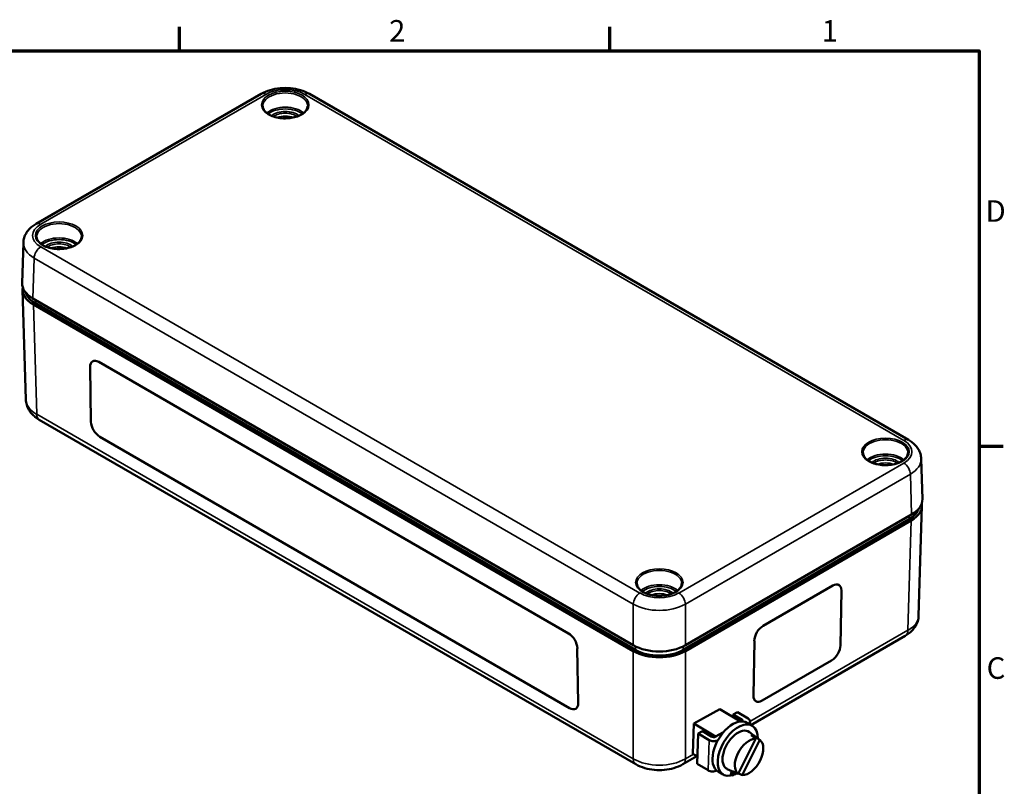
# Model space of a CAD drawing. Units: millimetres. Extents: x -287 to 420, y 0 to 297.
# Drawn here: x 254 to 414, y 168 to 292 of the extents above; entities that cross this region are included whole.
import ezdxf

# ---------------------------------------------------------------- set-up
doc = ezdxf.new("R2010")
doc.units = ezdxf.units.MM
doc.layers.get('0').update_dxf_attribs({"lineweight": 25})
for name, color, linetype, lineweight in [('Rahmen (ISO)', 7, 'Continuous', 70), ('Sichtbar (ISO)', 7, 'Continuous', 50), ('Sichtbar schmal (ISO)', 7, 'Continuous', 35)]:
    doc.layers.add(name, color=color, linetype=linetype, lineweight=lineweight)
doc.styles.add('Notiztext (DIN)', font='isocpeur.ttf')

# ---------------------------------------------------------------- blocks, each defined once
blk = doc.blocks.new('Ränder Standardrahmen')
at = {"layer": 'Rahmen (ISO)'}
for p, q in [((280, 287), (280, 290.9)), ((350, 287), (350, 290.9)), ((410, 222.75), (413.9, 222.75))]:
    blk.add_line(p, q, dxfattribs=at)
at = {"layer": 'Rahmen (ISO)', "flags": 128}
blk.add_lwpolyline([(10, 10), (10, 287), (410, 287), (410, 10), (10, 10)], dxfattribs=at)
at = {"layer": 'Rahmen (ISO)', "char_height": 3.5, "attachment_point": 7, "style": 'Notiztext (DIN)'}
for s, insert in [('2', (314.08, 287.4)), ('1', (384.42, 287.4)), ('D', (411.05, 258.13)), ('C', (411.23, 183.88))]:
    blk.add_mtext(s, dxfattribs=dict(at, insert=insert))

msp = doc.modelspace()

# ---------------------------------------------------------------- linework, layer by layer
at = {"layer": 'Sichtbar (ISO)'}
for p, q in [((256.7, 258.89), (293.28, 280.01)), ((301.14, 280.01), (398.52, 223.78)), ((254.44, 249.28), (254.64, 255.85)), ((254.5, 248.18), (255.04, 230.34)), ((256.19, 246.77), (353.78, 190.44)), ((353.78, 189.49), (256.26, 245.79)), ((256.59, 246), (354.13, 189.68)), ((265.49, 235.65), (265.63, 226.75)), ((265.88, 236.55), (265.88, 236.55)), ((343.25, 192.36), (266.88, 236.45)), ((266.88, 236.45), (343.25, 192.36)), ((257.21, 227.08), (354.19, 171.09)), ((267.07, 224.31), (343.44, 180.22)), ((400.79, 214.17), (400.59, 220.74)), ((400.72, 213.07), (400.18, 195.23)), ((362.26, 190.44), (399.03, 211.66)), ((361.91, 189.68), (398.64, 210.89)), ((398.96, 210.69), (362.26, 189.49)), ((374.91, 193.59), (386.22, 200.12)), ((374.91, 193.59), (386.22, 200.12)), ((387.22, 200.22), (387.22, 200.22)), ((387.61, 199.32), (387.47, 190.41)), ((372.9, 177.47), (398.01, 191.97)), ((373.33, 182.25), (373.47, 191.15)), ((373.33, 182.25), (373.47, 191.15)), ((344.83, 181.02), (344.69, 189.93)), ((344.69, 189.93), (344.83, 181.03)), ((386.03, 187.98), (374.72, 181.45)), ((373.72, 181.35), (373.72, 181.35)), ((344.44, 180.12), (344.44, 180.12)), ((363.64, 177.72), (367.88, 180.06)), ((367.88, 180.06), (371.22, 178.06)), ((370.71, 179.59), (370, 179.2)), ((372.47, 178.53), (370.71, 179.59)), ((363.47, 172.81), (363.64, 177.72)), ((363.64, 177.72), (367.17, 175.61)), ((370, 179.2), (369.99, 178.8)), ((370, 179.2), (371.48, 178.31)), ((372.27, 177.85), (373.12, 177.34)), ((372.77, 178.1), (372.75, 177.57)), ((364.35, 176.08), (364.17, 171.17)), ((365.05, 176.47), (364.35, 176.08)), ((364.35, 176.08), (366.11, 175.03)), ((366.54, 175.58), (365.05, 176.47)), ((368.44, 176.31), (367.1, 175.57)), ((367.17, 175.61), (368.44, 176.31)), ((374.37, 175.04), (372.66, 176.33)), ((367.53, 174.99), (367.54, 175)), ((370.85, 169.53), (373.69, 175.26)), ((374.35, 175.05), (371.51, 169.33)), ((373.62, 175.61), (373.51, 175.39)), ((361.85, 171.09), (364.13, 172.41)), ((363.47, 172.81), (364.22, 172.36)), ((364.17, 171.17), (365.94, 170.12)), ((367.35, 170.08), (367.36, 170.09)), ((367.56, 169.95), (368.4, 169.44)), ((370.2, 169.81), (369.07, 170.33)), ((369.59, 169.25), (369.79, 170)), ((369.96, 169.92), (369.79, 169.29))]:
    msp.add_line(p, q, dxfattribs=at)
for centre, major_axis, ratio, start_param, end_param in [((260.51, 248.24), (-6, 0), 0.577174, 6.18042, 7.068431), ((260.44, 249.22), (-6, 0), 0.577174, 6.265737, 7.068431), ((260.47, 248.24), (-5.5, 0), 0.57735, 0.17626, 0.785398), ((266.91, 234.83), (-1.03, 1.72), 0.567186, 5.489211, 7.060008), ((266.91, 234.83), (-1.03, 1.72), 0.567186, 5.489211, 6.283185), ((267.04, 225.93), (1.03, -1.72), 0.567186, 3.918415, 5.489211), ((394.72, 213.13), (6, 0), 0.577174, 5.497939, 6.385951), ((394.79, 214.11), (6, 0), 0.577174, 5.497939, 6.300633), ((394.75, 213.13), (5.5, 0), 0.57735, 5.497787, 6.106925), ((386.2, 198.5), (1.03, 1.72), 0.567186, 5.506363, 7.077159), ((386.19, 198.5), (1.03, 1.72), 0.567186, 0, 0.793974), ((343.28, 190.74), (-1.03, 1.72), 0.567186, 3.918415, 5.489211), ((343.28, 190.74), (1.03, -1.72), 0.567186, 0.776823, 2.347619), ((374.88, 191.97), (1.03, 1.72), 0.567186, 0.793974, 2.36477), ((374.88, 191.97), (1.03, 1.72), 0.567186, 0.793974, 2.36477), ((358.02, 192.89), (6, 0), 0.577526, 3.927143, 5.497635), ((358.02, 191.94), (-6, 0), 0.577526, 0.78555, 2.356042), ((358.02, 191.93), (-5.5, 0), 0.57735, 0.785398, 2.356194), ((386.06, 189.6), (-1.03, -1.72), 0.567186, 0.793974, 2.36477), ((343.41, 181.84), (1.03, -1.72), 0.567186, 5.489211, 7.060008), ((343.41, 181.84), (1.03, -1.72), 0.567186, 0, 0.776823), ((374.75, 183.07), (-1.03, -1.72), 0.567186, 5.506363, 6.283185), ((374.75, 183.07), (-1.03, -1.72), 0.567186, 5.506363, 7.077159), ((369.91, 173.9), (2.36, 3.95), 0.567186, 0, 3.141593), ((370.76, 173.39), (-2.36, -3.95), 0.567186, 2.375161, 6.727162), ((371.2, 178.15), (0.4, -0.014), 0.573664, 5.943287, 7.089091), ((371.77, 178.14), (0.999, -0.035), 0.573664, 5.532014, 7.089091), ((370.76, 173.39), (-1.8, -3), 0.567186, 3.081305, 6.343473), ((366.82, 175.42), (0.999, -0.035), 0.573664, 3.947498, 5.518295), ((366.82, 175.74), (-0.4, 0.014), 0.573664, 0.805906, 2.376702), ((372.6, 172.29), (1.68, 2.81), 0.567186, 0.320781, 3.093599), ((372.6, 172.29), (-1.68, -2.81), 0.567186, 0.320781, 3.093599), ((371.82, 172.76), (1.73, 2.89), 0.567186, 6.240517, 6.598641), ((366.65, 170.5), (0.999, -0.035), 0.573664, 3.947498, 5.518295), ((371.82, 172.76), (-1.73, -2.89), 0.567186, 6.240517, 6.448069), ((371.36, 173.03), (15.22, -11.96), 0.202379, 4.757761, 4.768092), ((370.76, 173.39), (-2.36, -3.95), 0.567186, 0.509205, 0.772713)]:
    msp.add_ellipse(centre, major_axis=major_axis, ratio=ratio, start_param=start_param, end_param=end_param, dxfattribs=at)
for points, knots in [([(293.28, 280.01), (293.73, 280.27), (294.22, 280.47), (295.26, 280.78), (295.81, 280.88), (296.92, 280.98), (297.49, 280.98), (298.6, 280.88), (299.15, 280.78), (300.19, 280.47), (300.69, 280.27), (301.14, 280.01)], [-0.785246, -0.785246, -0.785246, -0.785246, -0.471148, -0.471148, -0.157049, -0.157049, 0.157049, 0.157049, 0.471148, 0.471148, 0.785246, 0.785246, 0.785246, 0.785246]), ([(300.85, 278.02), (300.85, 277.8), (300.77, 277.57), (300.49, 277.15), (300.29, 276.96), (299.81, 276.62), (299.52, 276.47), (298.87, 276.24), (298.51, 276.15), (297.76, 276.04), (297.37, 276.02), (296.59, 276.04), (296.21, 276.09), (295.48, 276.26), (295.15, 276.37), (294.56, 276.65), (294.31, 276.81), (293.91, 277.17), (293.76, 277.36), (293.6, 277.71), (293.56, 277.87), (293.56, 278.02)], [2.368537, 2.368537, 2.368537, 2.368537, 2.728956, 2.728956, 3.052124, 3.052124, 3.363079, 3.363079, 3.674658, 3.674658, 3.987737, 3.987737, 4.301212, 4.301212, 4.613803, 4.613803, 4.924755, 4.924755, 5.237519, 5.237519, 5.485444, 5.485444, 5.485444, 5.485444]), ([(254.64, 255.85), (254.64, 256.11), (254.69, 256.38), (254.84, 256.88), (254.94, 257.12), (255.2, 257.56), (255.35, 257.77), (255.69, 258.14), (255.88, 258.31), (256.27, 258.62), (256.48, 258.76), (256.7, 258.89)], [0.017448, 0.017448, 0.017448, 0.017448, 0.1710076, 0.1710076, 0.3245671, 0.3245671, 0.4781267, 0.4781267, 0.6316863, 0.6316863, 0.7852459, 0.7852459, 0.7852459, 0.7852459]), ([(264.08, 256.79), (264.08, 256.57), (264, 256.34), (263.72, 255.92), (263.52, 255.73), (263.04, 255.39), (262.75, 255.25), (262.1, 255.01), (261.74, 254.92), (260.99, 254.81), (260.6, 254.79), (259.82, 254.81), (259.44, 254.86), (258.72, 255.03), (258.38, 255.14), (257.79, 255.42), (257.54, 255.58), (257.14, 255.94), (256.99, 256.13), (256.83, 256.48), (256.79, 256.64), (256.79, 256.79)], [2.368537, 2.368537, 2.368537, 2.368537, 2.728956, 2.728956, 3.052124, 3.052124, 3.363079, 3.363079, 3.674658, 3.674658, 3.987737, 3.987737, 4.301212, 4.301212, 4.613803, 4.613803, 4.924755, 4.924755, 5.237519, 5.237519, 5.485444, 5.485444, 5.485444, 5.485444]), ([(255.04, 230.34), (255.05, 230.05), (255.1, 229.75), (255.27, 229.2), (255.38, 228.94), (255.66, 228.46), (255.83, 228.24), (256.18, 227.85), (256.37, 227.67), (256.78, 227.35), (256.99, 227.21), (257.21, 227.08)], [0.017448, 0.017448, 0.017448, 0.017448, 0.1710076, 0.1710076, 0.3245671, 0.3245671, 0.4781267, 0.4781267, 0.6316863, 0.6316863, 0.7852459, 0.7852459, 0.7852459, 0.7852459]), ([(398.52, 223.78), (398.74, 223.65), (398.95, 223.51), (399.35, 223.2), (399.53, 223.03), (399.87, 222.66), (400.02, 222.45), (400.28, 222.01), (400.39, 221.77), (400.54, 221.27), (400.58, 221), (400.59, 220.74)], [-0.7852459, -0.7852459, -0.7852459, -0.7852459, -0.6316863, -0.6316863, -0.4781267, -0.4781267, -0.3245671, -0.3245671, -0.1710076, -0.1710076, -0.017448, -0.017448, -0.017448, -0.017448]), ([(398.43, 221.68), (398.43, 221.46), (398.35, 221.23), (398.07, 220.81), (397.87, 220.62), (397.39, 220.28), (397.1, 220.14), (396.45, 219.9), (396.09, 219.81), (395.34, 219.7), (394.95, 219.68), (394.17, 219.7), (393.79, 219.75), (393.07, 219.92), (392.73, 220.03), (392.14, 220.31), (391.89, 220.47), (391.49, 220.83), (391.34, 221.03), (391.18, 221.37), (391.14, 221.53), (391.14, 221.68)], [2.368537, 2.368537, 2.368537, 2.368537, 2.728956, 2.728956, 3.052124, 3.052124, 3.363079, 3.363079, 3.674658, 3.674658, 3.987737, 3.987737, 4.301212, 4.301212, 4.613803, 4.613803, 4.924755, 4.924755, 5.237519, 5.237519, 5.485444, 5.485444, 5.485444, 5.485444]), ([(361.66, 200.46), (361.66, 200.23), (361.58, 200), (361.3, 199.58), (361.1, 199.39), (360.62, 199.05), (360.33, 198.91), (359.68, 198.67), (359.32, 198.58), (358.57, 198.47), (358.18, 198.45), (357.4, 198.48), (357.02, 198.52), (356.3, 198.69), (355.96, 198.8), (355.37, 199.08), (355.12, 199.25), (354.72, 199.6), (354.57, 199.8), (354.41, 200.15), (354.37, 200.3), (354.37, 200.46)], [2.368537, 2.368537, 2.368537, 2.368537, 2.728956, 2.728956, 3.052124, 3.052124, 3.363079, 3.363079, 3.674658, 3.674658, 3.987737, 3.987737, 4.301212, 4.301212, 4.613803, 4.613803, 4.924755, 4.924755, 5.237519, 5.237519, 5.485444, 5.485444, 5.485444, 5.485444]), ([(398.01, 191.97), (398.23, 192.1), (398.45, 192.24), (398.85, 192.56), (399.04, 192.74), (399.4, 193.13), (399.56, 193.35), (399.84, 193.83), (399.96, 194.09), (400.12, 194.65), (400.17, 194.94), (400.18, 195.23)], [-0.7852459, -0.7852459, -0.7852459, -0.7852459, -0.6316863, -0.6316863, -0.4781267, -0.4781267, -0.3245671, -0.3245671, -0.1710076, -0.1710076, -0.017448, -0.017448, -0.017448, -0.017448]), ([(354.19, 171.09), (354.64, 170.83), (355.13, 170.63), (356.15, 170.33), (356.67, 170.23), (357.75, 170.13), (358.29, 170.13), (359.36, 170.23), (359.89, 170.33), (360.91, 170.63), (361.39, 170.83), (361.85, 171.09)], [-0.785246, -0.785246, -0.785246, -0.785246, -0.471148, -0.471148, -0.157049, -0.157049, 0.157049, 0.157049, 0.471148, 0.471148, 0.785246, 0.785246, 0.785246, 0.785246])]:
    msp.add_open_spline(points, degree=3, knots=knots, dxfattribs=at)
for points, weights in [([(373.69, 175.26), (373.33, 175.53), (372.96, 175.81)], [1, 1.00010855288, 1]), ([(373.62, 175.61), (373.99, 175.33), (374.35, 175.05)], [1, 1.00010855288, 1]), ([(370.03, 169.91), (370.44, 169.72), (370.85, 169.53)], [1, 1.00010855288, 1]), ([(371.51, 169.33), (371.2, 169.47), (370.89, 169.61)], [1, 1.00008261524, 1.00003948019])]:
    msp.add_rational_spline(points, weights, degree=2, dxfattribs=at)
at = {"layer": 'Sichtbar schmal (ISO)'}
for p, q in [((257.45, 258.82), (294.03, 279.93)), ((300.39, 279.93), (397.77, 223.71)), ((354.84, 198.92), (257.45, 255.14)), ((256.19, 246.77), (256.39, 253.33)), ((256.39, 253.33), (353.78, 197.1)), ((256.59, 246), (256.59, 246.55)), ((256.8, 227.97), (256.26, 245.79)), ((266.88, 236.45), (266.88, 236.45)), ((353.78, 171.98), (256.8, 227.97)), ((397.77, 220.03), (361.2, 198.92)), ((362.26, 197.1), (398.83, 218.22)), ((398.83, 218.22), (399.03, 211.66)), ((398.64, 211.44), (398.64, 210.89)), ((398.96, 210.69), (398.42, 192.86)), ((386.22, 200.12), (386.22, 200.12)), ((353.78, 197.1), (353.78, 190.44)), ((362.26, 190.44), (362.26, 197.1)), ((343.25, 192.36), (343.25, 192.36)), ((398.42, 192.86), (372.76, 178.04)), ((374.91, 193.59), (374.91, 193.59)), ((373.47, 191.15), (373.47, 191.15)), ((344.69, 189.93), (344.69, 189.93)), ((353.78, 189.49), (353.78, 171.98)), ((354.13, 190.25), (354.13, 189.68)), ((361.91, 189.68), (361.91, 190.25)), ((362.26, 171.98), (362.26, 189.49)), ((344.83, 181.03), (344.83, 181.02)), ((373.33, 182.25), (373.33, 182.25)), ((371.48, 178.31), (371.48, 178.07)), ((366.11, 175.03), (365.94, 170.12)), ((367.53, 174.99), (367.53, 174.98)), ((363.58, 172.74), (362.26, 171.98)), ((367.36, 170.09), (367.35, 170.08))]:
    msp.add_line(p, q, dxfattribs=at)
for centre, major_axis, ratio, start_param, end_param in [((294.03, 278.71), (-0.75, 1.3), 0.57735, 5.497787, 6.283185), ((297.21, 278.05), (-3.65, 0), 0.57735, 3.12925, 6.295528), ((297.21, 278.09), (4.5, 0), 0.577526, 0.78555, 2.356042), ((300.39, 278.71), (0.75, 1.3), 0.57735, 0, 0.785398), ((297.21, 275.76), (-3.6, 0), 0.57735, 3.727431, 5.697347), ((297.21, 275.6), (3.4, 0), 0.57735, 0.620535, 2.521058), ((297.21, 275.6), (-2.7, 0), 0.57735, 3.729376, 5.695402), ((297.21, 275.43), (2.5, 0), 0.57735, 0.680299, 2.461294), ((297.21, 274.94), (-2.5, 0), 0.57735, 4.152508, 5.27227), ((297.21, 274.78), (2.3, 0), 0.57735, 1.291628, 1.849964), ((260.64, 256.98), (-4.5, 0), 0.577174, 5.497939, 7.068431), ((257.45, 257.59), (-0.75, 1.3), 0.57735, 5.497787, 6.283185), ((260.44, 256.82), (-3.65, 0), 0.57735, 3.12925, 6.295528), ((260.44, 254.53), (-3.6, 0), 0.57735, 3.727431, 5.697347), ((260.44, 254.37), (3.4, 0), 0.57735, 0.620535, 2.521058), ((260.64, 255.76), (-6, 0.05), 0.57724, 6.270097, 7.072791), ((257.45, 253.92), (-0.75, -1.3), 0.57735, 3.926991, 5.480334), ((260.44, 254.37), (-2.7, 0), 0.57735, 3.729376, 5.695402), ((260.44, 254.2), (2.5, 0), 0.57735, 0.680299, 2.461294), ((260.44, 253.71), (-2.5, 0), 0.57735, 4.152508, 5.27227), ((260.44, 253.55), (2.3, 0), 0.57735, 1.291628, 1.849964), ((261.04, 230.44), (-6, -0.06), 0.577253, 0.011634, 0.779432), ((258.21, 228.81), (-1, -1.73), 0.57735, 5.51524, 6.283185), ((394.79, 221.71), (-3.65, 0), 0.57735, 3.12925, 6.295528), ((397.77, 222.48), (0.75, 1.3), 0.57735, 0, 0.785398), ((394.59, 221.87), (4.5, 0), 0.577174, 5.497939, 7.068431), ((394.79, 219.42), (-3.6, 0), 0.57735, 3.727431, 5.697347), ((394.79, 219.26), (3.4, 0), 0.57735, 0.620535, 2.521058), ((394.79, 219.26), (-2.7, 0), 0.57735, 3.729376, 5.695402), ((394.79, 219.09), (2.5, 0), 0.57735, 0.680299, 2.461294), ((394.79, 218.6), (-2.5, 0), 0.57735, 4.152508, 5.27227), ((394.79, 218.44), (2.3, 0), 0.57735, 1.291628, 1.849964), ((397.77, 218.81), (-0.75, 1.3), 0.57735, 3.944444, 5.497787), ((394.59, 220.65), (6, 0.05), 0.57724, 5.493579, 6.296273), ((358.02, 200.48), (-3.65, 0), 0.57735, 3.12925, 6.295528), ((358.02, 198.19), (-3.6, 0), 0.57735, 3.727431, 5.697347), ((354.84, 197.69), (-0.75, -1.3), 0.57735, 3.926991, 5.480334), ((358.02, 200.76), (-4.5, 0), 0.577526, 0.78555, 2.356042), ((358.02, 198.03), (3.4, 0), 0.57735, 0.620535, 2.521058), ((358.02, 198.03), (-2.7, 0), 0.57735, 3.729376, 5.695402), ((358.02, 197.87), (2.5, 0), 0.57735, 0.680299, 2.461294), ((358.02, 197.38), (-2.5, 0), 0.57735, 4.152508, 5.27227), ((358.02, 197.21), (2.3, 0), 0.57735, 1.291628, 1.849964), ((361.2, 197.69), (0.75, -1.3), 0.57735, 0.802851, 2.356194), ((358.02, 199.53), (6, 0), 0.572401, 3.927143, 5.497635), ((394.18, 195.33), (6, -0.06), 0.577253, 5.503754, 6.271551), ((397.01, 193.7), (1, -1.73), 0.57735, 0, 0.767945), ((355.19, 172.82), (-1, -1.73), 0.57735, 5.51524, 6.283185), ((358.02, 174.46), (-6, 0), 0.584125, 0.78555, 2.356042), ((360.85, 172.82), (1, -1.73), 0.57735, 0, 0.767945)]:
    msp.add_ellipse(centre, major_axis=major_axis, ratio=ratio, start_param=start_param, end_param=end_param, dxfattribs=at)
for centre in [(297.21, 278.21), (260.44, 256.98), (394.79, 221.87), (358.02, 200.64)]:
    msp.add_ellipse(centre, major_axis=(-3.85, 0), ratio=0.57735, dxfattribs=at)

# ---------------------------------------------------------------- block references
msp.add_blockref('Ränder Standardrahmen', (0, 0))

doc.saveas('drawing.dxf')
